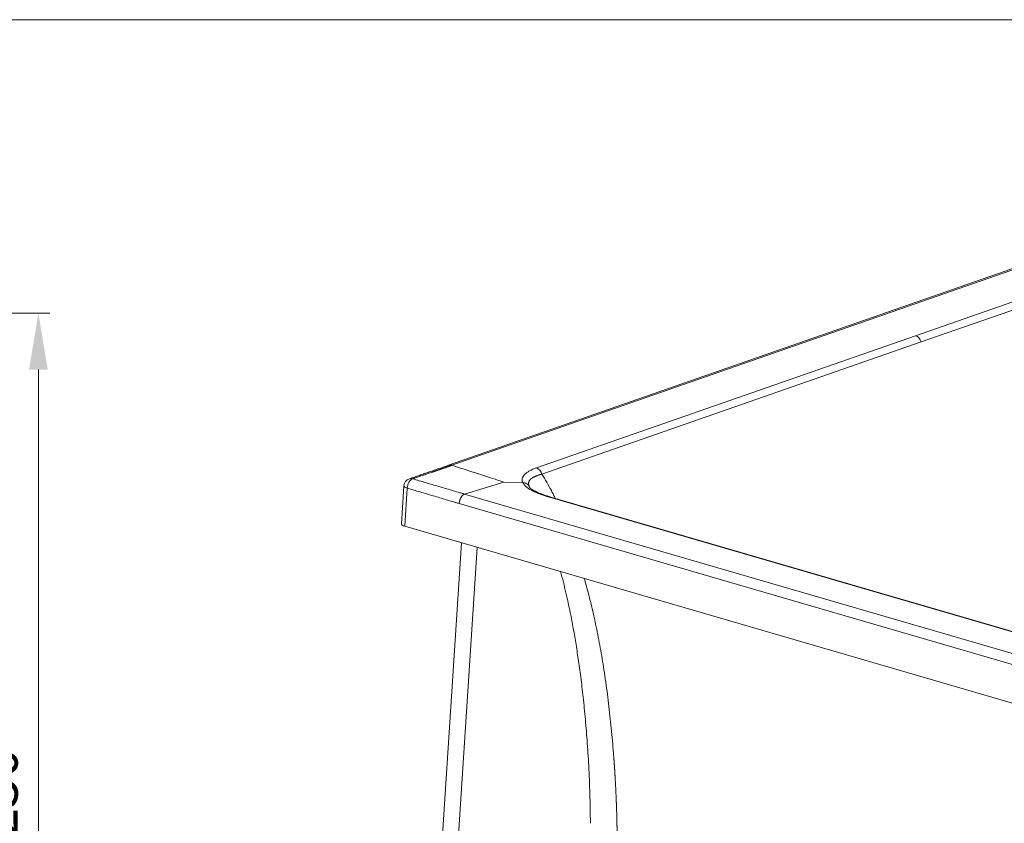
# Model space of a CAD drawing. Units: millimetres. Extents: x 10 to 830, y 10 to 585.
# Drawn here: x 402 to 576, y 442 to 585 of the extents above; entities that cross this region are included whole.
import ezdxf

# ---------------------------------------------------------------- set-up
doc = ezdxf.new("R2010")
doc.units = ezdxf.units.MM
doc.layers.add('1', color=7, linetype='Continuous', true_color=0xffffff)
doc.styles.add('Calibri', font='calibri.ttf')
doc.dimstyles.get("Standard").update_dxf_attribs({"dimtxt": 0.18, "dimasz": 0.18, "dimexe": 0.18, "dimexo": 0.0625, "dimgap": 0.09, "dimtad": 0, "dimtih": 1, "dimtoh": 1, "dimdec": 4, "dimzin": 0, "dimdsep": 46, "dimtxsty": 'Standard', "dimcen": 0.09, "dimadec": 0, "dimazin": 0, "dimtfac": 1, "dimtdec": 4, "dimtofl": 0, "dimtmove": 0, "dimatfit": 3, "dimfxl": 1, "dimtolj": 1, "dimtzin": 0, "dimarcsym": 0})

# ---------------------------------------------------------------- blocks, each defined once
blk = doc.blocks.new('_U5')
at = {"layer": '1', "color": 18, "linetype": 'Continuous', "lineweight": 13, "transparency": 16777216}
for p, q in [((340.63, 532.94), (407.05, 532.94)), ((405.05, 522.94), (405.05, 367.23)), ((343.15, 357.23), (407.05, 357.23))]:
    blk.add_line(p, q, dxfattribs=at)
at = {"layer": '1', "color": 18, "linetype": 'Continuous', "lineweight": 70, "transparency": 16777216}
for points in [[(403.38, 522.94), (406.71, 522.94), (405.05, 532.94)], [(403.38, 367.23), (406.71, 367.23), (405.05, 357.23)]]:
    blk.add_solid(points, dxfattribs=at)
at = {"layer": 'Defpoints', "color": 0, "linetype": 'Continuous', "lineweight": 70, "transparency": 16777216}
for p in [(340.63, 532.94), (343.15, 357.23), (405.05, 357.23)]:
    blk.add_point(p, dxfattribs=at)
at = {"layer": '1', "color": 18, "linetype": 'Continuous', "lineweight": 13, "transparency": 16777216, "insert": (394.37, 434.57), "char_height": 7, "attachment_point": 1, "rotation": 90, "style": 'Calibri'}
blk.add_mtext('\\A1;1230', dxfattribs=at)

msp = doc.modelspace()

# ---------------------------------------------------------------- linework, layer by layer
at = {"layer": '1', "color": 18, "linetype": 'Continuous', "lineweight": 18}
for p, q in [((10, 585), (830, 585)), ((621.999, 556.21), (477.832, 505.953)), ((622.587, 556.209), (478.421, 505.952)), ((560.689, 528.945), (624.076, 551.042)), ((625.036, 549.932), (561.65, 527.835)), ((493.415, 505.493), (560.689, 528.945)), ((561.65, 527.835), (494.376, 504.383)), ((469.909, 502.296), (469.47, 495.518)), ((470.476, 501.904), (470.036, 495.126)), ((480.673, 500.852), (487.602, 502.987)), ((487.602, 502.987), (490.997, 502.872)), ((480.673, 500.852), (619.238, 460.518)), ((616.984, 465.003), (495.707, 500.304)), ((617.273, 465.01), (495.996, 500.312)), ((618.256, 458.858), (479.716, 499.184)), ((470.036, 495.126), (627.06, 449.419)), ((480.096, 492.196), (475.691, 424.308)), ((478.542, 424.123), (482.906, 491.379))]:
    msp.add_line(p, q, dxfattribs=at)
msp.add_arc((471.335, 502.203), 1.429, 108.81052, 176.28752, dxfattribs=at)
for centre, major_axis, ratio, start_param, end_param in [((560.572, 527.597), (0.47, -1.349), 0.7708714, 1.4794869, 2.6134844), ((493.298, 504.145), (0.47, -1.349), 0.7708714, 1.4794869, 2.6134844), ((471.335, 502.203), (0.407, 1.369), 0.5568638, 0.3764446, 1.9523919), ((471.335, 502.203), (0.407, 1.369), 0.5568433, 0.3764366, 1.9523957), ((471.335, 502.203), (0.461, -1.352), 0.7724434, 3.1199543, 3.1415987), ((471.335, 502.203), (0.461, -1.352), 0.7724434, 2.6400363, 3.1199543), ((471.335, 502.203), (1.426, -0.092), 0.306467, 3.1416089, 4.0854452), ((471.335, 502.203), (1.426, -0.092), 0.306467, 4.0854452, 4.0854717), ((495.596, 498.94), (0.399, 1.372), 0.5584221, 6.2831756, 6.6354059), ((470.895, 495.425), (1.426, -0.092), 0.306467, 3.1415949, 4.0854717)]:
    msp.add_ellipse(centre, major_axis=major_axis, ratio=ratio, start_param=start_param, end_param=end_param, dxfattribs=at)
msp.add_open_spline([(477.894, 505.974), (470.897, 503.563)], degree=1, dxfattribs=at)
for points, knots in [([(478.421, 505.952), (478.391, 505.941), (478.331, 505.92), (478.24, 505.888), (478.149, 505.856), (478.057, 505.824), (477.964, 505.791), (477.871, 505.759), (477.778, 505.726), (477.684, 505.693), (477.589, 505.66), (477.494, 505.627), (477.398, 505.593), (477.302, 505.56), (477.205, 505.526), (477.108, 505.492), (477.01, 505.458), (476.911, 505.424), (476.812, 505.389), (476.713, 505.355), (476.613, 505.32), (476.512, 505.285), (476.411, 505.25), (476.309, 505.215), (476.206, 505.18), (476.103, 505.145), (476, 505.109), (475.896, 505.073), (475.791, 505.037), (475.686, 505.001), (475.58, 504.965), (475.474, 504.928), (475.367, 504.892), (475.26, 504.855), (475.152, 504.818), (475.043, 504.781), (474.853, 504.716), (474.574, 504.621), (474.197, 504.493), (473.796, 504.357), (473.371, 504.213), (472.921, 504.061), (472.447, 503.901), (471.948, 503.733), (471.608, 503.619), (471.433, 503.56)], [0, 0, 0, 0, 0.012967, 0.0260117, 0.0391338, 0.0523336, 0.0656109, 0.0789657, 0.0923981, 0.1059081, 0.1194957, 0.1331608, 0.1469035, 0.1607237, 0.1746215, 0.1885969, 0.2026498, 0.2167804, 0.2309884, 0.2452741, 0.2596373, 0.2740781, 0.2885965, 0.3031924, 0.3178659, 0.332617, 0.3474457, 0.3623519, 0.3773357, 0.3923971, 0.4075361, 0.4227526, 0.4380467, 0.4534184, 0.4688676, 0.4843945, 0.4999989, 0.5503889, 0.6042389, 0.6615489, 0.722319, 0.7865492, 0.8542394, 0.9253897, 1, 1, 1, 1]), ([(478.421, 505.952), (478.419, 505.952), (478.415, 505.954), (478.41, 505.955), (478.404, 505.957), (478.398, 505.959), (478.393, 505.961), (478.387, 505.962), (478.381, 505.964), (478.376, 505.965), (478.37, 505.967), (478.364, 505.968), (478.359, 505.97), (478.353, 505.971), (478.347, 505.973), (478.341, 505.974), (478.335, 505.976), (478.33, 505.977), (478.324, 505.978), (478.318, 505.979), (478.312, 505.981), (478.306, 505.982), (478.301, 505.983), (478.295, 505.984), (478.289, 505.985), (478.283, 505.986), (478.277, 505.987), (478.271, 505.988), (478.265, 505.989), (478.259, 505.99), (478.253, 505.991), (478.247, 505.992), (478.241, 505.993), (478.236, 505.993), (478.23, 505.994), (478.224, 505.995), (478.218, 505.996), (478.212, 505.996), (478.206, 505.997), (478.2, 505.997), (478.194, 505.998), (478.188, 505.998), (478.182, 505.999), (478.176, 505.999), (478.17, 505.999), (478.164, 506), (478.158, 506), (478.151, 506), (478.145, 506), (478.139, 506.001), (478.133, 506.001), (478.127, 506.001), (478.121, 506.001), (478.115, 506.001), (478.109, 506.001), (478.103, 506.001), (478.097, 506.001), (478.091, 506), (478.085, 506), (478.079, 506), (478.073, 506), (478.067, 505.999), (478.06, 505.999), (478.054, 505.999), (478.048, 505.998), (478.042, 505.998), (478.036, 505.997), (478.03, 505.996), (478.024, 505.996), (478.018, 505.995), (478.012, 505.994), (478.006, 505.994), (478, 505.993), (477.994, 505.992), (477.988, 505.991), (477.981, 505.99), (477.975, 505.989), (477.969, 505.988), (477.963, 505.987), (477.957, 505.986), (477.951, 505.985), (477.945, 505.984), (477.939, 505.982), (477.933, 505.981), (477.927, 505.98), (477.921, 505.979), (477.915, 505.977), (477.909, 505.976), (477.903, 505.974), (477.897, 505.973), (477.891, 505.971), (477.885, 505.969), (477.879, 505.968), (477.873, 505.966), (477.867, 505.964), (477.861, 505.962), (477.856, 505.961), (477.853, 505.96), (477.852, 505.959)], [0, 0, 0, 0, 0.0096793, 0.019378, 0.0290959, 0.0388331, 0.0485895, 0.0583649, 0.0681594, 0.0779729, 0.0878052, 0.0976564, 0.1075263, 0.1174149, 0.1273222, 0.1372479, 0.1471922, 0.1571548, 0.1671357, 0.1771349, 0.1871522, 0.1971876, 0.2072409, 0.2173122, 0.2274013, 0.2375081, 0.2476325, 0.2577745, 0.267934, 0.2781108, 0.288305, 0.2985162, 0.3087446, 0.31899, 0.3292523, 0.3395313, 0.3498271, 0.3601394, 0.3704683, 0.3808135, 0.391175, 0.4015526, 0.4119464, 0.4223561, 0.4327816, 0.4432229, 0.4536798, 0.4641522, 0.47464, 0.485143, 0.4956613, 0.5061945, 0.5167427, 0.5273057, 0.5378834, 0.5484756, 0.5590822, 0.5697032, 0.5803383, 0.5909874, 0.6016505, 0.6123274, 0.6230179, 0.6337219, 0.6444394, 0.65517, 0.6659138, 0.6766706, 0.6874402, 0.6982225, 0.7090173, 0.7198246, 0.7306442, 0.7414758, 0.7523195, 0.763175, 0.7740422, 0.7849209, 0.795811, 0.8067124, 0.8176249, 0.8285483, 0.8394824, 0.8504272, 0.8613825, 0.8723481, 0.8833239, 0.8943096, 0.9053053, 0.9163106, 0.9273254, 0.9383496, 0.9493829, 0.9604254, 0.9714767, 0.9825367, 0.9936052, 1, 1, 1, 1]), ([(487.602, 502.987), (487.387, 503.056), (486.605, 503.309), (484.881, 503.866), (482.036, 504.784), (479.757, 505.52), (478.421, 505.952)], [0, 0, 0, 0, 0.0704325, 0.2553176, 0.5634596, 1, 1, 1, 1]), ([(490.997, 502.872), (490.968, 502.937), (490.945, 503.001), (490.909, 503.13), (490.896, 503.194), (490.875, 503.384), (490.882, 503.508), (490.966, 503.873), (491.104, 504.106), (491.374, 504.385), (491.433, 504.44), (491.56, 504.549), (491.628, 504.603), (491.845, 504.76), (492.005, 504.86), (492.533, 505.151), (492.946, 505.329), (493.415, 505.493)], [0, 0, 0, 0, 0.0625, 0.0625, 0.125, 0.125, 0.25, 0.25, 0.5, 0.5, 0.5625, 0.5625, 0.625, 0.625, 0.75, 0.75, 1, 1, 1, 1]), ([(471.433, 503.56), (472.205, 503.333), (472.976, 503.105), (474.132, 502.765), (474.517, 502.652), (475.287, 502.426), (475.672, 502.313), (476.827, 501.975), (477.597, 501.75), (478.757, 501.402), (479.145, 501.286), (479.722, 501.117), (479.914, 501.062), (480.295, 500.955), (480.484, 500.904), (480.673, 500.852)], [0, 0, 0, 0, 0.25, 0.25, 0.375, 0.375, 0.5, 0.5, 0.75, 0.75, 0.875, 0.875, 0.9375, 0.9375, 1, 1, 1, 1]), ([(494.376, 504.383), (494.371, 504.382), (494.362, 504.379), (494.349, 504.376), (494.335, 504.372), (494.322, 504.369), (494.308, 504.365), (494.295, 504.362), (494.281, 504.358), (494.268, 504.355), (494.255, 504.351), (494.242, 504.347), (494.229, 504.344), (494.216, 504.34), (494.203, 504.337), (494.19, 504.333), (494.178, 504.33), (494.165, 504.326), (494.152, 504.323), (494.14, 504.319), (494.127, 504.316), (494.115, 504.312), (494.103, 504.308), (494.091, 504.305), (494.078, 504.301), (494.066, 504.298), (494.054, 504.294), (494.042, 504.291), (494.03, 504.287), (494.019, 504.284), (494.007, 504.28), (493.995, 504.277), (493.984, 504.273), (493.972, 504.27), (493.961, 504.266), (493.949, 504.263), (493.938, 504.259), (493.927, 504.256), (493.916, 504.252), (493.904, 504.249), (493.893, 504.245), (493.882, 504.242), (493.871, 504.238), (493.861, 504.235), (493.85, 504.232), (493.839, 504.228), (493.828, 504.225), (493.818, 504.221), (493.807, 504.218), (493.797, 504.214), (493.786, 504.211), (493.776, 504.207), (493.72, 504.189), (493.62, 504.154), (493.482, 504.104), (493.354, 504.053), (493.229, 504), (493.107, 503.945), (492.991, 503.888), (492.882, 503.831), (492.778, 503.772), (492.68, 503.712), (492.607, 503.663), (492.558, 503.627), (492.528, 503.606), (492.506, 503.588), (492.491, 503.577), (492.484, 503.571), (492.478, 503.567), (492.475, 503.564), (492.472, 503.562), (492.471, 503.56), (492.469, 503.559), (492.468, 503.558), (492.467, 503.557), (492.466, 503.557), (492.466, 503.556), (492.465, 503.556), (492.465, 503.555), (492.464, 503.555), (492.463, 503.554), (492.462, 503.554), (492.461, 503.553), (492.46, 503.552), (492.457, 503.549), (492.451, 503.544), (492.443, 503.537), (492.435, 503.53), (492.428, 503.523), (492.388, 503.488), (492.321, 503.423), (492.237, 503.326), (492.166, 503.228), (492.107, 503.128), (492.062, 503.027), (492.039, 502.955), (492.028, 502.913), (492.025, 502.902), (492.023, 502.891), (492.02, 502.88), (492.018, 502.868), (492.016, 502.857), (492.014, 502.846), (492.012, 502.835), (492.011, 502.823), (492.009, 502.812), (492.008, 502.801), (492.007, 502.789), (492.005, 502.778), (492.005, 502.767), (492.004, 502.755), (492.003, 502.744), (492.003, 502.732), (492.002, 502.721), (492.002, 502.71), (492.002, 502.698), (492.002, 502.687), (492.002, 502.675), (492.003, 502.664), (492.003, 502.652), (492.004, 502.64), (492.005, 502.629), (492.006, 502.617), (492.007, 502.606), (492.008, 502.594), (492.009, 502.582), (492.011, 502.571), (492.012, 502.559), (492.014, 502.548), (492.016, 502.536), (492.018, 502.524), (492.02, 502.512), (492.023, 502.501), (492.025, 502.489), (492.028, 502.477), (492.031, 502.465), (492.034, 502.454), (492.037, 502.442), (492.04, 502.43), (492.043, 502.418), (492.047, 502.406), (492.051, 502.395), (492.054, 502.383), (492.058, 502.371), (492.062, 502.359), (492.067, 502.347), (492.071, 502.335), (492.075, 502.323), (492.08, 502.311), (492.085, 502.299), (492.09, 502.288), (492.095, 502.276), (492.1, 502.264), (492.104, 502.256), (492.106, 502.252)], [0, 0, 0, 0, 0.002675, 0.0053414, 0.0079993, 0.0106487, 0.0132895, 0.0159218, 0.0185454, 0.0211605, 0.023767, 0.026365, 0.0289542, 0.0315349, 0.0341069, 0.0366703, 0.0392251, 0.0417712, 0.0443086, 0.0468373, 0.0493573, 0.0518687, 0.0543713, 0.0568652, 0.0593504, 0.0618269, 0.0642946, 0.0667535, 0.0692037, 0.0716451, 0.0740778, 0.0765016, 0.0789167, 0.0813229, 0.0837204, 0.086109, 0.0884888, 0.0908597, 0.0932218, 0.0955751, 0.0979195, 0.100255, 0.1025816, 0.1048994, 0.1072082, 0.1095082, 0.1117992, 0.1140814, 0.1163546, 0.1186189, 0.1208742, 0.1231206, 0.125358, 0.1578311, 0.1894305, 0.2201465, 0.2499702, 0.2822973, 0.3138807, 0.3447149, 0.3747954, 0.4065405, 0.4376432, 0.4482123, 0.4587161, 0.4691547, 0.473289, 0.4754408, 0.4774133, 0.4792094, 0.4797744, 0.4803393, 0.4809042, 0.481469, 0.4820336, 0.4821177, 0.4822458, 0.4824179, 0.4826343, 0.4828946, 0.4831989, 0.4835471, 0.4839393, 0.4843755, 0.4848557, 0.4879902, 0.491123, 0.4942541, 0.4973834, 0.5005109, 0.5427079, 0.5845802, 0.6261263, 0.6673449, 0.7082353, 0.7487976, 0.7531556, 0.7575125, 0.7618684, 0.7662233, 0.7705771, 0.77493, 0.7792819, 0.7836328, 0.7879826, 0.7923315, 0.7966795, 0.8010264, 0.8053724, 0.8097174, 0.8140614, 0.8184045, 0.8227466, 0.8270877, 0.8314279, 0.8357672, 0.8401055, 0.8444429, 0.8487793, 0.8531148, 0.8574494, 0.8617831, 0.8661158, 0.8704477, 0.8747786, 0.8791086, 0.8834377, 0.887766, 0.8920933, 0.8964197, 0.9007453, 0.90507, 0.9093938, 0.9137167, 0.9180388, 0.92236, 0.9266804, 0.9309999, 0.9353185, 0.9396364, 0.9439533, 0.9482695, 0.9525848, 0.9568993, 0.961213, 0.9655258, 0.9698379, 0.9741491, 0.9784596, 0.9827692, 0.9870781, 0.9913862, 0.9956935, 1, 1, 1, 1]), ([(496.72, 500.126), (496.634, 500.31), (496.547, 500.492), (496.331, 500.936), (495.942, 501.716), (495.533, 502.47), (494.969, 503.447), (494.678, 503.923), (494.376, 504.383)], [0, 0, 0, 0, 0.1214198, 0.1214198, 0.2971358, 0.6485679, 0.6485679, 1, 1, 1, 1]), ([(479.716, 499.184), (479.523, 499.235), (479.331, 499.286), (478.945, 499.392), (478.752, 499.447), (478.175, 499.616), (477.79, 499.734), (476.636, 500.084), (475.866, 500.311), (474.326, 500.763), (473.555, 500.99), (472.016, 501.446), (471.246, 501.675), (470.476, 501.904)], [0, 0, 0, 0, 0.0625, 0.0625, 0.125, 0.125, 0.25, 0.25, 0.5, 0.5, 0.75, 0.75, 1, 1, 1, 1]), ([(492.106, 502.252), (492.104, 502.253), (492.102, 502.257), (492.099, 502.263), (492.095, 502.268), (492.092, 502.274), (492.088, 502.279), (492.084, 502.284), (492.081, 502.29), (492.077, 502.295), (492.074, 502.3), (492.07, 502.305), (492.066, 502.311), (492.063, 502.316), (492.059, 502.321), (492.055, 502.326), (492.052, 502.331), (492.048, 502.336), (492.044, 502.341), (492.041, 502.346), (492.037, 502.351), (492.033, 502.356), (492.029, 502.36), (492.026, 502.365), (492.022, 502.37), (492.018, 502.375), (492.014, 502.379), (492.01, 502.384), (492.007, 502.389), (492.003, 502.393), (491.999, 502.398), (491.995, 502.402), (491.991, 502.407), (491.988, 502.411), (491.984, 502.416), (491.98, 502.42), (491.976, 502.424), (491.972, 502.429), (491.968, 502.433), (491.964, 502.437), (491.961, 502.441), (491.957, 502.446), (491.953, 502.45), (491.949, 502.454), (491.945, 502.458), (491.941, 502.462), (491.937, 502.466), (491.934, 502.47), (491.93, 502.474), (491.926, 502.478), (491.922, 502.481), (491.918, 502.485), (491.914, 502.489), (491.91, 502.493), (491.907, 502.497), (491.903, 502.5), (491.899, 502.504), (491.895, 502.507), (491.891, 502.511), (491.887, 502.515), (491.884, 502.518), (491.88, 502.522), (491.876, 502.525), (491.872, 502.528), (491.868, 502.532), (491.864, 502.535), (491.861, 502.539), (491.857, 502.542), (491.853, 502.545), (491.849, 502.548), (491.846, 502.552), (491.842, 502.555), (491.838, 502.558), (491.834, 502.561), (491.831, 502.564), (491.827, 502.567), (491.823, 502.57), (491.819, 502.573), (491.816, 502.576), (491.812, 502.579), (491.808, 502.582), (491.805, 502.585), (491.801, 502.587), (491.798, 502.59), (491.794, 502.593), (491.79, 502.596), (491.787, 502.598), (491.783, 502.601), (491.78, 502.604), (491.776, 502.606), (491.772, 502.609), (491.769, 502.612), (491.765, 502.614), (491.762, 502.617), (491.758, 502.619), (491.755, 502.622), (491.752, 502.624), (491.748, 502.626), (491.745, 502.629), (491.741, 502.631), (491.738, 502.633), (491.735, 502.636), (491.731, 502.638), (491.728, 502.64), (491.725, 502.642), (491.721, 502.645), (491.718, 502.647), (491.715, 502.649), (491.711, 502.651), (491.708, 502.653), (491.705, 502.655), (491.702, 502.657), (491.699, 502.659), (491.695, 502.661), (491.692, 502.663), (491.689, 502.665), (491.686, 502.667), (491.683, 502.669), (491.68, 502.671), (491.677, 502.673), (491.674, 502.675), (491.671, 502.676), (491.668, 502.678), (491.665, 502.68), (491.662, 502.682), (491.659, 502.683), (491.656, 502.685), (491.653, 502.687), (491.65, 502.688), (491.648, 502.69), (491.645, 502.692), (491.642, 502.693), (491.639, 502.695), (491.633, 502.698), (491.623, 502.704), (491.61, 502.711), (491.597, 502.718), (491.583, 502.725), (491.57, 502.731), (491.556, 502.738), (491.542, 502.744), (491.529, 502.75), (491.515, 502.756), (491.501, 502.762), (491.487, 502.768), (491.474, 502.774), (491.46, 502.779), (491.446, 502.784), (491.432, 502.789), (491.418, 502.794), (491.404, 502.799), (491.39, 502.804), (491.376, 502.808), (491.362, 502.813), (491.348, 502.817), (491.333, 502.821), (491.319, 502.825), (491.305, 502.828), (491.291, 502.832), (491.277, 502.835), (491.263, 502.839), (491.249, 502.842), (491.234, 502.845), (491.22, 502.847), (491.206, 502.85), (491.192, 502.852), (491.178, 502.855), (491.164, 502.857), (491.15, 502.859), (491.136, 502.861), (491.122, 502.863), (491.108, 502.864), (491.094, 502.866), (491.08, 502.867), (491.066, 502.868), (491.052, 502.869), (491.038, 502.87), (491.024, 502.871), (491.01, 502.872), (491.001, 502.872), (490.997, 502.872)], [0, 0, 0, 0, 0.0050442, 0.0100731, 0.0150864, 0.020084, 0.0250659, 0.0300319, 0.0349819, 0.0399157, 0.0448333, 0.0497346, 0.0546194, 0.0594875, 0.064339, 0.0691737, 0.0739915, 0.0787922, 0.0835758, 0.0883421, 0.0930912, 0.0978227, 0.1025368, 0.1072331, 0.1119118, 0.1165726, 0.1212154, 0.1258402, 0.1304469, 0.1350353, 0.1396055, 0.1441572, 0.1486904, 0.153205, 0.157701, 0.1621782, 0.1666365, 0.1710759, 0.1754963, 0.1798976, 0.1842797, 0.1886426, 0.1929861, 0.1973103, 0.2016149, 0.2059, 0.2101655, 0.2144112, 0.2186372, 0.2228433, 0.2270295, 0.2311957, 0.2353419, 0.2394679, 0.2435738, 0.2476594, 0.2517247, 0.2557697, 0.2597942, 0.2637983, 0.2677817, 0.2717446, 0.2756868, 0.2796084, 0.2835091, 0.287389, 0.2912481, 0.2950862, 0.2989033, 0.3026994, 0.3064745, 0.3102284, 0.3139612, 0.3176727, 0.321363, 0.325032, 0.3286797, 0.3323059, 0.3359108, 0.3394942, 0.343056, 0.3465964, 0.3501151, 0.3536123, 0.3570878, 0.3605416, 0.3639736, 0.367384, 0.3707725, 0.3741392, 0.3774841, 0.3808071, 0.3841082, 0.3873873, 0.3906445, 0.3938797, 0.3970929, 0.400284, 0.4034531, 0.4066, 0.4097249, 0.4128276, 0.4159081, 0.4189665, 0.4220026, 0.4250166, 0.4280083, 0.4309777, 0.4339248, 0.4368496, 0.4397521, 0.4426323, 0.4454901, 0.4483256, 0.4511387, 0.4539293, 0.4566976, 0.4594434, 0.4621668, 0.4648678, 0.4675463, 0.4702023, 0.4728358, 0.4754468, 0.4780353, 0.4806013, 0.4831447, 0.4856657, 0.4881641, 0.4906399, 0.4930931, 0.4955238, 0.497932, 0.5003175, 0.5117587, 0.523183, 0.5345897, 0.5459782, 0.5573477, 0.5686977, 0.5800274, 0.5913362, 0.6026235, 0.6138886, 0.6251308, 0.6363497, 0.6475445, 0.6587146, 0.6698595, 0.6809786, 0.6920712, 0.7031368, 0.714175, 0.725185, 0.7361663, 0.7471185, 0.758041, 0.7689333, 0.7797948, 0.7906251, 0.8014238, 0.8121902, 0.822924, 0.8336247, 0.8442918, 0.854925, 0.8655237, 0.8760877, 0.8866163, 0.8971094, 0.9075664, 0.917987, 0.9283709, 0.9387177, 0.9490269, 0.9592984, 0.9695318, 0.9797267, 0.9898829, 1, 1, 1, 1]), ([(495.707, 500.304), (495.085, 500.486), (494.509, 500.676), (493.72, 500.978), (493.47, 501.081), (493.114, 501.239), (492.999, 501.293), (492.775, 501.401), (492.667, 501.456), (492.153, 501.73), (491.814, 501.953), (491.418, 502.295), (491.305, 502.409), (491.166, 502.583), (491.125, 502.641), (491.053, 502.757), (491.022, 502.815), (490.997, 502.872)], [0, 0, 0, 0, 0.25, 0.25, 0.375, 0.375, 0.4375, 0.4375, 0.5, 0.5, 0.75, 0.75, 0.875, 0.875, 0.9375, 0.9375, 1, 1, 1, 1]), ([(492.106, 502.252), (492.106, 502.25), (492.108, 502.247), (492.11, 502.241), (492.112, 502.236), (492.115, 502.231), (492.117, 502.226), (492.119, 502.221), (492.122, 502.216), (492.124, 502.211), (492.127, 502.205), (492.129, 502.2), (492.132, 502.195), (492.134, 502.19), (492.137, 502.185), (492.14, 502.18), (492.142, 502.174), (492.145, 502.169), (492.148, 502.164), (492.151, 502.159), (492.153, 502.154), (492.156, 502.148), (492.159, 502.143), (492.162, 502.138), (492.165, 502.133), (492.168, 502.128), (492.171, 502.122), (492.174, 502.117), (492.177, 502.112), (492.18, 502.107), (492.184, 502.102), (492.186, 502.098), (492.187, 502.096)], [0, 0, 0, 0, 0.0333071, 0.0666172, 0.0999302, 0.1332461, 0.1665649, 0.1998867, 0.2332115, 0.2665392, 0.2998699, 0.3332037, 0.3665404, 0.3998801, 0.4332228, 0.4665686, 0.4999173, 0.5332692, 0.5666241, 0.599982, 0.633343, 0.6667072, 0.7000743, 0.7334446, 0.766818, 0.8001946, 0.8335742, 0.866957, 0.9003429, 0.933732, 0.9671242, 1, 1, 1, 1]), ([(492.187, 502.096), (492.187, 502.096), (492.188, 502.095), (492.19, 502.091), (492.193, 502.086), (492.197, 502.081), (492.2, 502.075), (492.203, 502.07), (492.207, 502.065), (492.21, 502.06), (492.214, 502.054), (492.217, 502.049), (492.221, 502.044), (492.224, 502.039), (492.228, 502.033), (492.231, 502.028), (492.235, 502.023), (492.239, 502.018), (492.243, 502.012), (492.246, 502.007), (492.25, 502.002), (492.254, 501.996), (492.258, 501.991), (492.262, 501.986), (492.266, 501.981), (492.27, 501.975), (492.274, 501.97), (492.278, 501.965), (492.282, 501.959), (492.286, 501.954), (492.29, 501.949), (492.294, 501.944), (492.298, 501.938), (492.303, 501.933), (492.307, 501.928), (492.311, 501.922), (492.316, 501.917), (492.32, 501.912), (492.324, 501.906), (492.329, 501.901), (492.333, 501.896), (492.338, 501.89), (492.342, 501.885), (492.347, 501.88), (492.351, 501.875), (492.353, 501.873), (492.353, 501.872)], [0, 0, 0, 0, 0.0003661, 0.023898, 0.0474321, 0.0709685, 0.0945071, 0.118048, 0.1415911, 0.1651366, 0.1886843, 0.2122343, 0.2357866, 0.2593411, 0.282898, 0.3064572, 0.3300187, 0.3535826, 0.3771487, 0.4007172, 0.4242881, 0.4478612, 0.4714368, 0.4950146, 0.5185949, 0.5421775, 0.5657625, 0.5893498, 0.6129396, 0.6365317, 0.6601262, 0.6837231, 0.7073224, 0.7309242, 0.7545283, 0.7781349, 0.8017439, 0.8253553, 0.8489692, 0.8725855, 0.8962043, 0.9198255, 0.9434492, 0.9670753, 0.9907039, 1, 1, 1, 1]), ([(495.984, 500.315), (495.536, 500.447), (494.693, 500.717), (493.616, 501.138), (492.787, 501.548), (492.457, 501.775), (492.347, 501.88)], [0, 0, 0, 0, 0.2356012, 0.481747, 0.737469, 1, 1, 1, 1]), ([(480.673, 500.852), (480.616, 500.834), (480.559, 500.808), (480.473, 500.755), (480.445, 500.735), (480.388, 500.692), (480.36, 500.668), (480.277, 500.59), (480.224, 500.532), (480.148, 500.433), (480.123, 500.398), (480.075, 500.326), (480.052, 500.289), (479.986, 500.173), (479.945, 500.091), (479.89, 499.961), (479.873, 499.917), (479.841, 499.828), (479.812, 499.739), (479.788, 499.647), (479.766, 499.555), (479.757, 499.508), (479.74, 499.414), (479.733, 499.368), (479.723, 499.276), (479.719, 499.229), (479.716, 499.184)], [0, 0, 0, 0, 0.125, 0.125, 0.1875, 0.1875, 0.25, 0.25, 0.375, 0.375, 0.4375, 0.4375, 0.5, 0.5, 0.625, 0.625, 0.6875, 0.6875, 0.75, 0.8125, 0.8125, 0.875, 0.875, 0.9375, 0.9375, 1, 1, 1, 1]), ([(497.697, 487.096), (498.036, 485.848), (498.815, 482.735), (499.663, 478.643), (500.333, 474.853), (500.799, 471.899), (501.245, 468.716), (501.674, 465.182), (502.073, 461.299), (502.424, 457.073), (502.71, 452.511), (502.915, 447.596), (502.974, 444.199), (502.983, 442.443)], [0, 0, 0, 0, 0.0871442, 0.2156858, 0.2801496, 0.3445097, 0.4153201, 0.4942921, 0.5813292, 0.6746068, 0.7755582, 0.8840861, 1, 1, 1, 1]), ([(501.897, 485.855), (501.957, 485.651), (502.153, 484.973), (502.477, 483.809), (502.858, 482.348), (503.227, 480.852), (503.582, 479.321), (503.941, 477.674), (504.301, 475.911), (504.657, 474.034), (504.995, 472.125), (505.322, 470.128), (505.637, 468.046), (505.938, 465.882), (506.214, 463.701), (506.467, 461.506), (506.697, 459.302), (506.903, 457.091), (507.03, 455.561), (507.096, 454.712), (507.109, 454.547), (507.121, 454.382), (507.134, 454.217), (507.146, 454.052), (507.158, 453.887), (507.17, 453.722), (507.182, 453.557), (507.194, 453.393), (507.205, 453.228), (507.217, 453.063), (507.228, 452.899), (507.239, 452.734), (507.251, 452.569), (507.261, 452.405), (507.272, 452.241), (507.283, 452.076), (507.294, 451.912), (507.304, 451.748), (507.315, 451.584), (507.325, 451.419), (507.335, 451.255), (507.345, 451.092), (507.355, 450.928), (507.364, 450.764), (507.374, 450.6), (507.384, 450.437), (507.393, 450.273), (507.402, 450.109), (507.411, 449.946), (507.42, 449.783), (507.429, 449.62), (507.438, 449.456), (507.446, 449.293), (507.455, 449.131), (507.463, 448.968), (507.471, 448.805), (507.479, 448.642), (507.487, 448.48), (507.495, 448.317), (507.503, 448.155), (507.511, 447.993), (507.518, 447.831), (507.525, 447.669), (507.533, 447.507), (507.54, 447.345), (507.547, 447.183), (507.553, 447.022), (507.56, 446.86), (507.567, 446.699), (507.573, 446.538), (507.58, 446.377), (507.586, 446.216), (507.592, 446.055), (507.598, 445.894), (507.604, 445.734), (507.609, 445.573), (507.615, 445.413), (507.621, 445.253), (507.626, 445.093), (507.631, 444.933), (507.636, 444.773), (507.641, 444.614), (507.646, 444.454), (507.651, 444.295), (507.656, 444.136), (507.66, 443.977), (507.664, 443.818), (507.669, 443.659), (507.673, 443.501), (507.677, 443.342), (507.681, 443.184), (507.685, 443.026), (507.688, 442.868), (507.692, 442.71), (507.695, 442.553), (507.698, 442.396), (507.702, 442.238), (507.705, 442.081), (507.708, 441.924), (507.71, 441.768), (507.713, 441.611), (507.716, 441.455), (507.718, 441.299), (507.721, 441.143), (507.723, 440.987), (507.725, 440.831), (507.727, 440.676), (507.729, 440.521), (507.73, 440.365), (507.732, 440.211), (507.733, 440.056), (507.735, 439.902), (507.736, 439.747), (507.737, 439.593), (507.738, 439.491), (507.738, 439.439)], [0, 0, 0, 0, 0.0136, 0.0451424, 0.0773745, 0.1102797, 0.143839, 0.1780313, 0.2182246, 0.2590399, 0.3004305, 0.3423472, 0.388598, 0.4352172, 0.4821308, 0.5292627, 0.5765349, 0.6238676, 0.6711792, 0.6747073, 0.6782343, 0.6817603, 0.6852851, 0.6888087, 0.6923311, 0.6958523, 0.6993722, 0.7028908, 0.7064081, 0.709924, 0.7134385, 0.7169515, 0.7204631, 0.7239731, 0.7274816, 0.7309885, 0.7344938, 0.7379974, 0.7414994, 0.7449996, 0.748498, 0.7519947, 0.7554895, 0.7589825, 0.7624735, 0.7659627, 0.7694498, 0.7729349, 0.776418, 0.7798991, 0.783378, 0.7868547, 0.7903293, 0.7938017, 0.7972718, 0.8007396, 0.8042051, 0.8076682, 0.8111289, 0.8145872, 0.818043, 0.8214963, 0.8249471, 0.8283953, 0.8318409, 0.8352839, 0.8387242, 0.8421617, 0.8455965, 0.8490286, 0.8524578, 0.8558841, 0.8593075, 0.862728, 0.8661456, 0.8695601, 0.8729716, 0.87638, 0.8797853, 0.8831875, 0.8865865, 0.8899822, 0.8933747, 0.8967639, 0.9001498, 0.9035324, 0.9069115, 0.9102872, 0.9136594, 0.9170281, 0.9203933, 0.9237549, 0.9271128, 0.9304672, 0.9338178, 0.9371647, 0.9405079, 0.9438472, 0.9471827, 0.9505144, 0.9538421, 0.9571659, 0.9604857, 0.9638015, 0.9671133, 0.970421, 0.9737245, 0.9770239, 0.9803191, 0.98361, 0.9868967, 0.9901791, 0.9934571, 0.9967308, 1, 1, 1, 1])]:
    msp.add_open_spline(points, degree=3, knots=knots, dxfattribs=at)

# ---------------------------------------------------------------- dimensions: what is measured, and where the dimension line sits
at = {"layer": '1', "color": 18, "linetype": 'Continuous', "lineweight": 13}
dim = msp.add_linear_dim(base=(405.045, 357.234), p1=(340.634, 532.943), p2=(343.153, 357.234), angle=90, dimstyle='Standard', override={"dimtxt": 7, "dimasz": 10, "dimexe": 2, "dimexo": 0, "dimgap": 3.5, "dimtad": 1, "dimtih": 0, "dimtoh": 0, "dimdec": 1, "dimlfac": 7, "dimzin": 8, "dimdsep": 44, "dimlunit": 2, "dimtxsty": 'Calibri', "dimsah": 1, "dimse1": 0, "dimse2": 0, "dimsd1": 0, "dimsd2": 0, "dimclrd": 18, "dimclre": 18, "dimclrt": 18, "dimtol": 0, "dimtm": -0.1, "dimtfac": 0.5, "dimtdec": 2, "dimtofl": 1, "dimtmove": 0, "dimtzin": 8, "dimlwd": 13, "dimlwe": 13}, dxfattribs=at)
dim.commit()
dim.dimension.update_dxf_attribs({"geometry": '_U5', "text_midpoint": (405.045, 445.089), "dimtype": 160})

doc.saveas('drawing.dxf')
